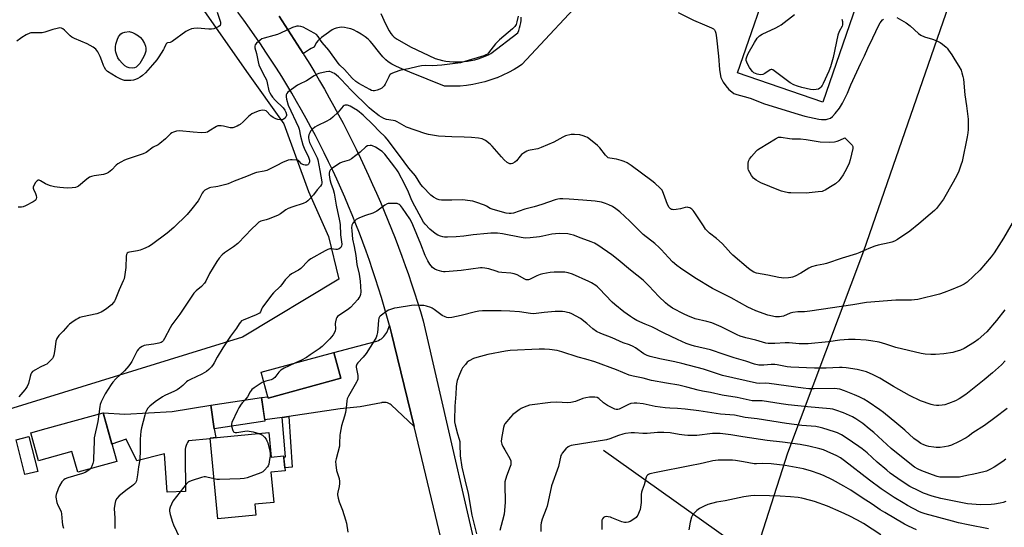
# Model space of a CAD drawing. Units: inches. Extents: x 1201772 to 1207771, y 557457 to 561457.
# Drawn here: x 1206963 to 1207465, y 559426 to 559685 of the extents above; entities that cross this region are included whole.
import ezdxf

# ---------------------------------------------------------------- set-up
doc = ezdxf.new("R2010")
doc.units = ezdxf.units.IN
doc.header["$MEASUREMENT"] = 0
for name, color, linetype in [('BLDG-Footprint', 5, 'Continuous'), ('HYDRO-Single Line Stream', 4, 'Continuous'), ('NTRL-Pasture Land', 2, 'Continuous'), ('NTRL-Trees', 3, 'Continuous'), ('TRANS-Driveway', 251, 'Continuous'), ('TRANS-Non Street Sidewalk', 7, 'Continuous'), ('TRANS-Road', 130, 'Continuous'), ('Undefined', 1, 'Continuous')]:
    doc.layers.add(name, color=color, linetype=linetype)

msp = doc.modelspace()

# ---------------------------------------------------------------- linework, layer by layer
at = {"layer": 'BLDG-Footprint'}
for points, elevation in [([(1207391.59, 559697.63), (1207372.83, 559643.2), (1207329.36, 559658.18), (1207348.11, 559712.61)], 578.05), ([(1207127.17, 559502.4), (1207090.13, 559492.29), (1207086.53, 559505.45), (1207123.58, 559515.56)], 545.24), ([(1207088.43, 559480.46), (1207062.62, 559476.69), (1207060.86, 559488.74), (1207086.67, 559492.51)], 545.69), ([(1207006, 559484.77), (1207012.88, 559459.99), (1206993, 559454.48), (1206990.07, 559465.06), (1206973.01, 559460.32), (1206969.07, 559474.52), (1206976.95, 559476.71)], 550.42), ([(1207090.4, 559474.73), (1207091.61, 559462.22), (1207097.98, 559462.84), (1207098.72, 559455.18), (1207091.48, 559454.48), (1207092.97, 559439.12), (1207083.33, 559438.19), (1207083.88, 559432.55), (1207064.48, 559430.67), (1207060.5, 559471.84)], 545.88), ([(1206972.63, 559454.91), (1206966.14, 559453.25), (1206961.61, 559471), (1206968.1, 559472.66)], 551.32)]:
    msp.add_lwpolyline(points, close=True, dxfattribs=dict(at, elevation=elevation))
at = {"layer": 'HYDRO-Single Line Stream'}
msp.add_lwpolyline([(1207261, 559465.76), (1207333.95, 559413.95)], dxfattribs=at)
at = {"layer": 'NTRL-Pasture Land'}
msp.add_lwpolyline([(1207323.2, 559365.18), (1207354.97, 559464.33), (1207393.78, 559567.36), (1207482.05, 559822.58), (1207622.3, 559763.27), (1207766.76, 559711.65), (1207771.29, 559709.87), (1207771.21, 558271.72)], dxfattribs=at)
at = {"layer": 'NTRL-Trees'}
msp.add_lwpolyline([(1206831.12, 559447.4), (1206764.23, 559440.9), (1206641.52, 559515.99), (1206615.65, 559551.9), (1206603.14, 559829.98), (1206612.49, 559856.33), (1206656.47, 559877.63), (1206745.84, 559899.09), (1206877.92, 559913.23), (1206915.77, 559881.24), (1206958.46, 559827.64), (1206991.88, 559783.37), (1207031.94, 559726.34), (1207078.97, 559658.85), (1207098.06, 559632.11), (1207110.65, 559597.69), (1207120.85, 559574.69), (1207126.13, 559552.9), (1207076.93, 559523.29)], close=True, dxfattribs=at)
at = {"layer": 'TRANS-Driveway'}
for points in [[(1207255.3, 559700.96), (1207219.46, 559662.41), (1207218.13, 559661.49), (1207215.41, 559659.81), (1207212.6, 559658.27), (1207209.71, 559656.87), (1207206.76, 559655.63), (1207206.68, 559655.59), (1207203.67, 559654.51), (1207200.6, 559653.57), (1207197.5, 559652.79), (1207194.35, 559652.18), (1207191.18, 559651.72), (1207187.99, 559651.42), (1207184.79, 559651.29), (1207181.59, 559651.33), (1207179.92, 559651.41), (1207162.27, 559658.43), (1207158.24, 559660.09), (1207155.43, 559661.36), (1207153.15, 559662.55), (1207151.3, 559663.72), (1207149.99, 559664.79), (1207148.56, 559666.28), (1207147.04, 559668.11), (1207143.18, 559673.06), (1207142.03, 559674.36), (1207141.04, 559675.32), (1207139.5, 559676.52), (1207137.56, 559677.83), (1207135.41, 559679.09), (1207133.53, 559680.04), (1207132.21, 559680.53), (1207130.6, 559680.97), (1207128.98, 559681.28), (1207127.6, 559681.41), (1207126.37, 559681.3), (1207124.67, 559680.94), (1207123.8, 559680.62), (1207122.75, 559680.06), (1207119.6, 559677.87), (1207117.27, 559676.08), (1207115.42, 559674.38), (1207114.81, 559673.56), (1207113.34, 559671.09), (1207113.11, 559671), (1207112.09, 559670.52), (1207111.09, 559670), (1207110.12, 559669.43), (1207108.62, 559668.39), (1207107.95, 559667.93), (1207095.62, 559686.99)], [(1207147.54, 559688.47), (1207149.85, 559683.2), (1207151.75, 559679.56), (1207152.68, 559678.13), (1207153.43, 559677.2), (1207154.35, 559676.36), (1207155.84, 559675.33), (1207162.59, 559671.47), (1207175.3, 559665.44), (1207177.08, 559664.91), (1207178.89, 559664.48), (1207180.71, 559664.14), (1207182.55, 559663.89), (1207184.41, 559663.74), (1207186.26, 559663.68), (1207188.12, 559663.72), (1207189.94, 559663.85), (1207191.78, 559664.07), (1207193.61, 559664.39), (1207195.43, 559664.8), (1207197.21, 559665.31), (1207198.98, 559665.9), (1207200.7, 559666.58), (1207202.39, 559667.35), (1207203.55, 559667.94), (1207217.4, 559678.54), (1207217.84, 559679.78), (1207218.23, 559681.03), (1207218.55, 559682.31), (1207218.8, 559683.6), (1207218.99, 559684.9), (1207219.01, 559685.16), (1207219.12, 559686.47)]]:
    msp.add_lwpolyline(points, dxfattribs=at)
at = {"layer": 'TRANS-Non Street Sidewalk'}
msp.add_lwpolyline([(1207097.2, 559482.47), (1207100.65, 559482.97), (1207102.36, 559457.14), (1207098.57, 559456.69), (1207098.05, 559462.05), (1207099.01, 559462.29)], close=True, dxfattribs=at)
at = {"layer": 'TRANS-Road'}
for points in [[(1207182.19, 559404.11), (1207164.44, 559477.82), (1207154.36, 559519.69), (1207153.16, 559524.5), (1207151.9, 559529.29), (1207151.88, 559529.39), (1207150.6, 559534.08), (1207149.24, 559538.85), (1207147.83, 559543.6), (1207146.38, 559548.34), (1207144.87, 559553.06), (1207143.32, 559557.77), (1207141.71, 559562.46), (1207140.06, 559567.13), (1207138.36, 559571.79), (1207136.6, 559576.43), (1207134.8, 559581.05), (1207132.96, 559585.65), (1207131.06, 559590.23), (1207129.12, 559594.79), (1207127.12, 559599.33), (1207125.08, 559603.84), (1207123, 559608.34), (1207120.86, 559612.81), (1207118.68, 559617.27), (1207116.45, 559621.69), (1207114.18, 559626.1), (1207111.86, 559630.48), (1207109.49, 559634.84), (1207107.08, 559639.17), (1207104.62, 559643.48), (1207102.12, 559647.75), (1207099.57, 559652), (1207096.98, 559656.23), (1207094.34, 559660.43), (1207091.66, 559664.6), (1207088.94, 559668.74), (1207086.17, 559672.85), (1207083.36, 559676.94), (1207080.51, 559680.99), (1207077.61, 559685.02), (1207074.68, 559689.01)], [(1207095.62, 559686.99), (1207107.95, 559667.93), (1207108.68, 559666.8), (1207111.26, 559662.57), (1207113.8, 559658.32), (1207116.3, 559654.05), (1207118.76, 559649.77), (1207121.19, 559645.45), (1207123.58, 559641.12), (1207125.93, 559636.77), (1207128.24, 559632.39), (1207130.52, 559628), (1207132.75, 559623.59), (1207134.95, 559619.15), (1207137.11, 559614.7), (1207139.23, 559610.23), (1207141.31, 559605.74), (1207143.35, 559601.24), (1207145.36, 559596.71), (1207147.32, 559592.17), (1207149.24, 559587.61), (1207151.13, 559583.04), (1207152.97, 559578.45), (1207154.77, 559573.84), (1207156.54, 559569.22), (1207158.26, 559564.58), (1207159.94, 559559.93), (1207161.58, 559555.26), (1207163.18, 559550.58), (1207164.75, 559545.88), (1207166.27, 559541.18), (1207167.74, 559536.46), (1207169.18, 559531.72), (1207204.92, 559376.06)]]:
    msp.add_lwpolyline(points, dxfattribs=at)
for points in [[(1207164.44, 559477.82), (1207152.86, 559488.89), (1207152.24, 559489.27), (1207151.59, 559489.58), (1207150.91, 559489.82), (1207150.21, 559489.98), (1207149.5, 559490.06), (1207148.77, 559490.06), (1207148.06, 559489.98), (1207147.93, 559489.96), (1207147.87, 559489.95), (1207137.06, 559487.76), (1207126.74, 559486.74), (1207100.65, 559482.97), (1207097.2, 559482.47), (1207088.32, 559481.19), (1207086.67, 559492.51), (1207089.95, 559492.93), (1207090.13, 559492.29), (1207127.17, 559502.4), (1207123.58, 559515.56), (1207144.72, 559521.16), (1207145.54, 559521.4), (1207146.33, 559521.72), (1207147.08, 559522.12), (1207147.8, 559522.58), (1207148.47, 559523.11), (1207149.08, 559523.7), (1207149.64, 559524.34), (1207150.14, 559525.03), (1207150.57, 559525.77), (1207150.92, 559526.54), (1207151.07, 559526.92), (1207151.88, 559529.39), (1207151.9, 559529.29), (1207153.16, 559524.5), (1207154.36, 559519.69)], [(1207060.86, 559488.74), (1207062.62, 559476.69), (1207063.47, 559472.13), (1207060.5, 559471.84), (1207060.53, 559471.53), (1207049.45, 559470.51), (1207048.98, 559469.73), (1207048.58, 559468.9), (1207048.26, 559468.05), (1207048.01, 559467.16), (1207047.84, 559466.27), (1207047.75, 559465.35), (1207047.74, 559464.44), (1207047.77, 559463.91), (1207047.88, 559444.66), (1207038.54, 559444.41), (1207037.18, 559463.85), (1207023.08, 559460.24), (1207017.79, 559471.42), (1207010.41, 559468.86), (1207006, 559484.77), (1207017.1, 559484.07), (1207029.16, 559484.79), (1207041.21, 559485.52)]]:
    msp.add_lwpolyline(points, close=True, dxfattribs=at)
at = {"layer": 'Undefined'}
for points, elevation in [([(1207064.16, 559689.07), (1207065.8, 559684.04), (1207065.88, 559683.51), (1207065.84, 559682.99), (1207065.56, 559682.29), (1207064.96, 559681.8), (1207064.21, 559681.41), (1207062.32, 559680.65), (1207061.22, 559680.35), (1207059.78, 559680.33), (1207053.98, 559680.83), (1207052.2, 559680.78), (1207050.94, 559680.52), (1207049.42, 559679.86), (1207048.2, 559679.18), (1207041.1, 559674.07), (1207040.1, 559673.63), (1207038.83, 559673.44), (1207038.4, 559673.29), (1207038.11, 559673), (1207037.89, 559672.6), (1207037.16, 559670.77), (1207036.81, 559670.07), (1207034.37, 559666.25), (1207033.39, 559664.84), (1207031.21, 559662.25), (1207027.49, 559658.2), (1207026, 559656.75), (1207024.84, 559655.92), (1207023.63, 559655.19), (1207022.54, 559654.71), (1207021.47, 559654.4), (1207020.08, 559654.24), (1207018, 559654.23), (1207016.82, 559654.3), (1207015.88, 559654.52), (1207014.58, 559655.09), (1207012.56, 559656.16), (1207008.22, 559658.88), (1207007.39, 559659.63), (1207006.59, 559660.77), (1207006.16, 559661.82), (1207005.39, 559664.32), (1207004.51, 559666.48), (1207003.27, 559668.91), (1207002.83, 559669.6), (1207002.28, 559670.21), (1207000.85, 559671.19), (1206997.79, 559672.93), (1206991.31, 559675.67), (1206990.01, 559676.31), (1206989.12, 559677), (1206986.31, 559679.85), (1206985.42, 559680.54), (1206984.72, 559680.92), (1206983.95, 559681.03), (1206982.54, 559680.8), (1206980.26, 559680.16), (1206976.3, 559678.86), (1206974.88, 559678.53), (1206974.06, 559678.48), (1206970.06, 559678.56), (1206969.2, 559678.49), (1206968.64, 559678.35), (1206966.81, 559677.5), (1206964.51, 559676.21), (1206963.79, 559675.71), (1206962.02, 559674.23)], 556), ([(1207217.44, 559686.95), (1207216.91, 559684.22), (1207216.5, 559682.79), (1207215.87, 559681.7), (1207214.69, 559680.53), (1207207.98, 559674.93), (1207207.13, 559674.14), (1207205.96, 559672.84), (1207202.47, 559668.34), (1207201.85, 559667.73), (1207201.09, 559667.26), (1207200, 559666.87), (1207190.35, 559663.88), (1207188.06, 559663.29), (1207178.56, 559662.01), (1207173.91, 559661.77), (1207170.54, 559661.88), (1207168.31, 559661.71), (1207166.63, 559661.39), (1207161.57, 559660.11), (1207157.78, 559659.46), (1207156.63, 559659.17), (1207153.54, 559658.04), (1207152.76, 559657.66), (1207152.31, 559657.33), (1207151.96, 559656.91), (1207151.54, 559656.16), (1207149.8, 559652.38), (1207149.14, 559651.49), (1207147.95, 559650.36), (1207147.01, 559649.8), (1207145.69, 559649.33), (1207144.33, 559649.03), (1207143.54, 559649.04), (1207142.78, 559649.21), (1207141.98, 559649.56), (1207136.26, 559652.69), (1207134.84, 559653.74), (1207132.89, 559655.47), (1207128.99, 559659.83), (1207126.65, 559662.12), (1207125.76, 559663.08), (1207121.03, 559669.62), (1207117.62, 559673.55), (1207116.72, 559674.81), (1207115.63, 559676.6), (1207114.7, 559677.6), (1207113.54, 559678.38), (1207107.9, 559681.36), (1207106.76, 559681.7), (1207105.6, 559681.91), (1207104.74, 559681.92), (1207104.18, 559681.81), (1207102.56, 559681.18), (1207096.38, 559678.35), (1207094.82, 559677.73), (1207093.02, 559677.15), (1207088.04, 559675.86), (1207086.94, 559675.48), (1207085.97, 559674.86), (1207084.22, 559673.3), (1207083.49, 559672.46), (1207083.23, 559671.78), (1207083.31, 559670.84), (1207084.13, 559667.94), (1207084.95, 559663.66), (1207085.31, 559662.26), (1207085.94, 559660.67), (1207088.42, 559656.15), (1207089.19, 559654.56), (1207089.65, 559653.03), (1207090.51, 559648.96), (1207090.88, 559647.86), (1207091.55, 559646.67), (1207092.23, 559645.77), (1207093.63, 559644.26), (1207097.69, 559640.23), (1207098.61, 559639.08), (1207099.12, 559638.13), (1207099.37, 559636.89), (1207099.36, 559636.38), (1207099.25, 559635.9), (1207099.01, 559635.48), (1207098.68, 559635.1), (1207097.85, 559634.48), (1207097.15, 559634.22), (1207096.16, 559634.14), (1207095.07, 559634.29), (1207094.01, 559634.62), (1207092.69, 559635.32), (1207091.47, 559636.18), (1207090.86, 559636.79), (1207089.63, 559638.27), (1207089.05, 559638.76), (1207088.34, 559639.01), (1207087.24, 559639.02), (1207085.51, 559638.69), (1207084.23, 559638.33), (1207082.95, 559637.8), (1207081.7, 559637.16), (1207080.15, 559635.95), (1207077.38, 559633.16), (1207075.81, 559631.85), (1207075.09, 559631.37), (1207074.29, 559630.97), (1207072.06, 559630.16), (1207071.22, 559630.02), (1207070.66, 559630.05), (1207067.31, 559630.92), (1207066.18, 559631.09), (1207065.05, 559631.12), (1207064.51, 559631.04), (1207063.72, 559630.72), (1207059.92, 559628.32), (1207059.13, 559627.93), (1207058.36, 559627.72), (1207056.19, 559627.62), (1207051.95, 559627.8), (1207044.83, 559628.51), (1207043.41, 559628.35), (1207041.76, 559627.92), (1207041, 559627.59), (1207040.35, 559627.1), (1207037.78, 559624.5), (1207034.92, 559622.05), (1207033.97, 559621.42), (1207031.45, 559620.19), (1207027.94, 559617.46), (1207026.38, 559616.79), (1207018.2, 559614.09), (1207016.88, 559613.53), (1207015.04, 559612.6), (1207013.51, 559611.73), (1207012.69, 559611.09), (1207010.47, 559608.7), (1207009.64, 559607.95), (1207008.66, 559607.31), (1207007.61, 559606.76), (1207006.24, 559606.35), (1207001.4, 559605.68), (1207000.04, 559605.36), (1206999.01, 559604.98), (1206997.59, 559603.98), (1206993.38, 559600.39), (1206992.69, 559599.93), (1206991.92, 559599.65), (1206990.19, 559599.46), (1206987.56, 559599.37), (1206983.86, 559599.71), (1206981.15, 559600.05), (1206979.13, 559600.53), (1206977.73, 559600.99), (1206976.54, 559601.59), (1206974.03, 559603.08), (1206973.31, 559603.38), (1206972.86, 559603.4), (1206972.27, 559603.03), (1206971.56, 559602.16), (1206970.61, 559600.68), (1206970.34, 559599.9), (1206970.34, 559599.4), (1206970.45, 559598.89), (1206971.56, 559596.65), (1206971.89, 559595.64), (1206971.95, 559594.57), (1206971.85, 559593.81), (1206971.66, 559593.36), (1206971.31, 559592.97), (1206970.35, 559592.34), (1206966.34, 559590.26), (1206965.26, 559589.77), (1206964.42, 559589.56), (1206962.67, 559589.56)], 554), ([(1207410.53, 559686.3), (1207415.25, 559683.71), (1207417.31, 559682.08), (1207421.59, 559678.23), (1207422.79, 559677.41), (1207424.62, 559676.52), (1207428.69, 559675.27), (1207430, 559674.79), (1207431.55, 559674.14), (1207432.55, 559673.62), (1207433.77, 559672.76), (1207435.63, 559671.28), (1207436.25, 559670.66), (1207436.95, 559669.76), (1207438.57, 559667.39), (1207440.18, 559664.69), (1207442.15, 559661.59), (1207443.26, 559659.47), (1207443.74, 559658.13), (1207444.21, 559656.22), (1207444.45, 559654.84), (1207445.14, 559646.97), (1207446.05, 559641.25), (1207446.81, 559634.48), (1207446.88, 559633.04), (1207446.88, 559629.32), (1207446.73, 559627.59), (1207446.44, 559625.57), (1207443.8, 559613), (1207443.21, 559611.02), (1207442.11, 559607.92), (1207441.24, 559606.06), (1207439.33, 559602.43), (1207434.37, 559593.74), (1207430.7, 559588.92), (1207429.7, 559587.92), (1207427.56, 559586.04), (1207421.71, 559581.1), (1207417.08, 559577.37), (1207410.94, 559573.23), (1207409.41, 559572.36), (1207408.05, 559571.84), (1207406.67, 559571.42), (1207401.03, 559570.2), (1207399.36, 559569.73), (1207396.33, 559568.63), (1207391.61, 559566.46), (1207389.99, 559565.79), (1207382.75, 559563.56), (1207374.64, 559560.87), (1207373.26, 559560.52), (1207369.52, 559559.88), (1207367.01, 559559.22), (1207365.75, 559558.58), (1207361.64, 559555.95), (1207358.69, 559554.5), (1207357.32, 559553.94), (1207356.47, 559553.75), (1207355.31, 559553.63), (1207352.95, 559553.51), (1207351.78, 559553.53), (1207350.33, 559553.76), (1207344.81, 559554.93), (1207341.84, 559555.42), (1207339.03, 559556.03), (1207337.69, 559556.47), (1207336.28, 559557.35), (1207334.96, 559558.38), (1207326.99, 559565.2), (1207325.97, 559566.23), (1207323.27, 559569.31), (1207321.42, 559571.12), (1207318.66, 559573.66), (1207315.12, 559576.4), (1207314.03, 559577.39), (1207313.09, 559578.47), (1207311.97, 559580.06), (1207307.3, 559587.28), (1207306.75, 559587.98), (1207306.12, 559588.59), (1207304.96, 559589.29), (1207304.22, 559589.55), (1207303.72, 559589.63), (1207302.6, 559589.47), (1207300.35, 559588.76), (1207298.08, 559588.44), (1207296.94, 559588.35), (1207296.12, 559588.38), (1207295.64, 559588.51), (1207295.23, 559588.73), (1207294.5, 559589.52), (1207293.64, 559590.96), (1207291.56, 559596.67), (1207290.85, 559598.29), (1207289.96, 559599.38), (1207287.19, 559601.87), (1207285.58, 559603.14), (1207275.09, 559610.89), (1207273.14, 559612.19), (1207271.63, 559612.94), (1207269.97, 559613.5), (1207267.7, 559614.07), (1207264.22, 559614.59), (1207263.47, 559614.85), (1207263.03, 559615.1), (1207262.02, 559616.11), (1207259.15, 559619.84), (1207257.98, 559621.15), (1207253.54, 559624.65), (1207252.81, 559625.16), (1207252.04, 559625.58), (1207250.64, 559626.06), (1207248.92, 559626.49), (1207246.32, 559626.74), (1207244.58, 559626.65), (1207241.69, 559625.95), (1207240.36, 559625.35), (1207235.71, 559622.83), (1207229.17, 559620), (1207227.5, 559619.46), (1207223.58, 559618.72), (1207222.77, 559618.46), (1207221.99, 559618.11), (1207220.22, 559617.14), (1207219.29, 559616.49), (1207218.48, 559615.65), (1207216.64, 559613.34), (1207215.8, 559612.54), (1207214.56, 559611.87), (1207214.03, 559611.75), (1207213.31, 559611.82), (1207212.59, 559612.06), (1207211.9, 559612.45), (1207210.43, 559613.76), (1207209.05, 559615.23), (1207204.3, 559620.77), (1207203.29, 559621.79), (1207200.83, 559623.63), (1207199.12, 559624.45), (1207197.34, 559624.89), (1207193.78, 559625.19), (1207190.03, 559625.37), (1207183.69, 559625.46), (1207176.9, 559625.91), (1207174.89, 559626.15), (1207171.8, 559626.67), (1207169.89, 559627.19), (1207160.62, 559630.46), (1207159.34, 559631.09), (1207155.91, 559633.15), (1207154.9, 559633.6), (1207153.82, 559633.87), (1207150.39, 559634.38), (1207149.06, 559634.8), (1207147.87, 559635.48), (1207146.7, 559636.27), (1207142.78, 559639.25), (1207141.51, 559640.31), (1207132.46, 559649.27), (1207127.35, 559654.73), (1207125.89, 559656.1), (1207123.82, 559657.74), (1207123.1, 559658.19), (1207122.37, 559658.52), (1207121.61, 559658.74), (1207121.07, 559658.79), (1207119.63, 559658.6), (1207115.89, 559657.71), (1207115.09, 559657.39), (1207113.59, 559656.59), (1207109.56, 559654.11), (1207106.08, 559652.44), (1207105.06, 559651.87), (1207100.11, 559648.27), (1207099.57, 559647.68), (1207099.31, 559646.97), (1207099.32, 559645.89), (1207099.48, 559644.77), (1207100.34, 559641.72), (1207105.52, 559630.39), (1207105.85, 559629.36), (1207106.58, 559625.8), (1207107.82, 559621.39), (1207108.48, 559619.75), (1207110.63, 559615.16), (1207111.07, 559614.06), (1207111.18, 559613.54), (1207111.19, 559612.82), (1207111.07, 559612.32), (1207110.69, 559611.61), (1207110.32, 559611.25), (1207109.81, 559611.03), (1207109.02, 559611.02), (1207108.21, 559611.19), (1207107.69, 559611.39), (1207107.12, 559611.75), (1207105.9, 559613.06), (1207105.51, 559613.37), (1207104.51, 559613.68), (1207102.27, 559613.82), (1207101.44, 559613.76), (1207100.36, 559613.53), (1207099.04, 559613.14), (1207097.73, 559612.59), (1207094.13, 559610.79), (1207090.78, 559608.99), (1207089.46, 559608.41), (1207088.12, 559608.05), (1207084.22, 559607.25), (1207083.13, 559606.95), (1207078.98, 559605.25), (1207072.73, 559602.91), (1207069.63, 559601.55), (1207068.54, 559601.17), (1207064.51, 559600.14), (1207063.35, 559599.94), (1207060.79, 559599.66), (1207060.24, 559599.54), (1207059.46, 559599.22), (1207057.74, 559598.23), (1207056.95, 559597.48), (1207056.52, 559596.81), (1207055.12, 559594.04), (1207054.36, 559592.79), (1207051.2, 559588.8), (1207048.77, 559585.98), (1207042.01, 559579.21), (1207038.62, 559576.41), (1207030.7, 559570.52), (1207029.19, 559569.58), (1207026.51, 559568.34), (1207024.86, 559567.69), (1207023.45, 559567.39), (1207019.45, 559566.77), (1207018.69, 559566.51), (1207018.28, 559566.21), (1207017.89, 559565.56), (1207017.72, 559564.73), (1207017.56, 559558.8), (1207017.06, 559555.39), (1207016.62, 559553.14), (1207016.22, 559552.04), (1207014.19, 559547.47), (1207012.19, 559542.41), (1207011.8, 559541.68), (1207011.33, 559541.02), (1207010.19, 559539.8), (1207007.92, 559537.89), (1207006.73, 559537.05), (1207004.98, 559536.04), (1207004.19, 559535.69), (1207002.79, 559535.29), (1206995.43, 559533.67), (1206994.05, 559533.3), (1206993.26, 559532.95), (1206992.24, 559532.35), (1206990, 559530.9), (1206988.82, 559530.02), (1206987.99, 559529.18), (1206985.64, 559526.46), (1206983.37, 559524.17), (1206982.38, 559522.7), (1206982.14, 559522.16), (1206981.93, 559521.35), (1206981.4, 559517.07), (1206980.92, 559514.23), (1206980.56, 559513.17), (1206980.1, 559512.47), (1206978.51, 559510.78), (1206977.2, 559509.65), (1206976.45, 559509.22), (1206973.81, 559508.02), (1206971.48, 559506.74), (1206970.03, 559505.79), (1206969.48, 559505.18), (1206969.11, 559504.42), (1206968.75, 559503.31), (1206967.89, 559499.75), (1206967.21, 559498.15), (1206966.64, 559497.14), (1206966.12, 559496.42), (1206963.04, 559492.93)], 552), ([(1207299.04, 559688.85), (1207306.97, 559685.02), (1207312.57, 559682.58), (1207316.15, 559681.11), (1207317.16, 559680.56), (1207317.63, 559680.07), (1207317.94, 559679.38), (1207318.21, 559678.28), (1207318.59, 559676), (1207319.69, 559666.69), (1207320.14, 559659.79), (1207320.47, 559657.62), (1207320.9, 559655.78), (1207321.32, 559654.69), (1207321.96, 559653.38), (1207323.35, 559651.46), (1207324.92, 559649.72), (1207326.39, 559648.45), (1207327.51, 559647.66), (1207328.95, 559647.04), (1207332.76, 559646.05), (1207335.74, 559645.14), (1207343.06, 559642.41), (1207360.22, 559637.03), (1207363.63, 559636.06), (1207370.73, 559634.54), (1207372.17, 559634.33), (1207373.34, 559634.29), (1207374.5, 559634.37), (1207375.61, 559634.6), (1207376.66, 559634.98), (1207377.82, 559635.85), (1207379.16, 559637.34), (1207381.3, 559640.2), (1207382.78, 559642.74), (1207385.34, 559647.82), (1207387.08, 559652.08), (1207392.14, 559663.06), (1207394.04, 559666.85), (1207395.82, 559670.75), (1207398.36, 559675.91), (1207401.41, 559682.38), (1207402.11, 559683.66), (1207403.27, 559685.17), (1207403.67, 559685.5)], 552), ([(1207382.58, 559685.42), (1207382.87, 559684.38), (1207382.91, 559683.31), (1207382.79, 559682.53), (1207382.6, 559682.01), (1207381.16, 559679.23), (1207380.43, 559677.31), (1207378.06, 559665.91), (1207376.65, 559661.17), (1207375.87, 559659.01), (1207373.06, 559652.72), (1207372.5, 559651.72), (1207371.84, 559650.82), (1207371.28, 559650.24), (1207370.56, 559649.85), (1207369.43, 559649.57), (1207368.25, 559649.47), (1207366.48, 559649.7), (1207362.07, 559650.6), (1207359.83, 559651.26), (1207357.99, 559652.02), (1207356.25, 559653.08), (1207348.09, 559659.2), (1207347.37, 559659.65), (1207346.89, 559659.83), (1207346.42, 559659.83), (1207345.94, 559659.64), (1207343.32, 559657.78), (1207342.3, 559657.31), (1207341.23, 559657.19), (1207340.14, 559657.24), (1207339.3, 559657.44), (1207338.48, 559657.77), (1207337.71, 559658.18), (1207337.03, 559658.73), (1207336.24, 559659.59), (1207335.36, 559660.78), (1207334.71, 559662.02), (1207334.05, 559663.57), (1207333.8, 559664.36), (1207333.75, 559665.23), (1207334.06, 559666.35), (1207334.8, 559667.99), (1207338, 559673.66), (1207339.35, 559675.73), (1207340.6, 559677.05), (1207341.82, 559677.8), (1207348.82, 559681.03), (1207350.39, 559681.85), (1207351.6, 559682.69), (1207358.4, 559687.9)], 552), ([(1207470.56, 559583.48), (1207464.95, 559573.78), (1207460.15, 559566.44), (1207458.58, 559564.29), (1207452.76, 559557.47), (1207446.31, 559551.33), (1207444.9, 559550.37), (1207443.08, 559549.51), (1207438.31, 559547.43), (1207434.69, 559546.08), (1207432.2, 559545.34), (1207421.25, 559542.61), (1207419.49, 559542.37), (1207418.02, 559542.25), (1207410.09, 559542.15), (1207395.1, 559541.09), (1207388.05, 559539.86), (1207366.12, 559536.64), (1207363.49, 559536.32), (1207360.13, 559536.21), (1207357.57, 559535.94), (1207356.18, 559535.54), (1207352.79, 559534.13), (1207351.73, 559533.83), (1207350.66, 559533.64), (1207349.82, 559533.64), (1207348.68, 559533.79), (1207344.71, 559534.56), (1207338.69, 559536.77), (1207336.39, 559537.8), (1207334.63, 559538.7), (1207326.07, 559543.38), (1207316.54, 559548.25), (1207307.52, 559553.57), (1207300.2, 559558.48), (1207298.33, 559559.86), (1207296.13, 559561.75), (1207294.14, 559563.91), (1207290.48, 559568.11), (1207289.47, 559569.16), (1207287.19, 559571.08), (1207281.23, 559575.77), (1207274.41, 559582.44), (1207269.33, 559587.27), (1207267.22, 559588.84), (1207265.53, 559589.97), (1207263.69, 559590.91), (1207262.08, 559591.58), (1207259.92, 559592.2), (1207256.77, 559592.7), (1207250.44, 559593.17), (1207243.45, 559593.8), (1207240.28, 559593.9), (1207238.84, 559593.86), (1207237.72, 559593.67), (1207236.33, 559593.32), (1207229.55, 559590.95), (1207225.71, 559589.83), (1207220.84, 559588.59), (1207215.1, 559586.6), (1207214, 559586.37), (1207212.96, 559586.33), (1207211.33, 559586.57), (1207204.79, 559588.39), (1207203.3, 559589.04), (1207201.43, 559590.12), (1207200.4, 559590.62), (1207196.02, 559592.23), (1207194.34, 559592.72), (1207191.69, 559593.11), (1207189.32, 559593.34), (1207183.64, 559593.14), (1207178.37, 559593.21), (1207177.22, 559593.33), (1207176.16, 559593.72), (1207174.41, 559594.76), (1207173.07, 559595.73), (1207168.96, 559599.98), (1207167.99, 559601.25), (1207165.13, 559605.7), (1207161.87, 559609.48), (1207157.08, 559616.03), (1207150.74, 559624.23), (1207149.7, 559625.42), (1207146.7, 559628.45), (1207143.65, 559631.7), (1207138.57, 559636.47), (1207135.67, 559638.9), (1207133.66, 559640.11), (1207131.82, 559641.08), (1207130.46, 559641.59), (1207129.92, 559641.72), (1207129.4, 559641.73), (1207128.8, 559641.5), (1207128.39, 559641.17), (1207125.75, 559638.07), (1207123.03, 559635.5), (1207121.94, 559634.57), (1207121.22, 559634.1), (1207119.94, 559633.44), (1207115.05, 559631.13), (1207113.86, 559630.36), (1207112.76, 559629.38), (1207111.75, 559628.32), (1207111.26, 559627.61), (1207110.84, 559626.57), (1207110.65, 559625.75), (1207110.62, 559624.96), (1207110.76, 559623.94), (1207111.13, 559622.69), (1207111.63, 559621.54), (1207114.61, 559615.88), (1207115.06, 559614.83), (1207115.36, 559613.78), (1207116.49, 559608.36), (1207117.45, 559602.55), (1207117.47, 559601.92), (1207117.34, 559601.26), (1207116.77, 559600.35), (1207115.06, 559598.45), (1207113.23, 559595.98), (1207111.54, 559594.02), (1207110.34, 559592.79), (1207109.49, 559592.19), (1207107.97, 559591.53), (1207102.69, 559589.84), (1207100.27, 559588.98), (1207099.02, 559588.31), (1207096.34, 559586.23), (1207094.93, 559585.39), (1207090.08, 559583.44), (1207089.08, 559583.12), (1207086.33, 559582.46), (1207085.32, 559581.94), (1207084.43, 559581.19), (1207081.43, 559578.33), (1207078.49, 559575.11), (1207074.57, 559571.04), (1207072.49, 559569.48), (1207067.76, 559566.29), (1207066.67, 559565.37), (1207065.09, 559563.59), (1207063.86, 559561.92), (1207060.2, 559555.83), (1207058.25, 559551.97), (1207057.56, 559550.81), (1207056.13, 559549.26), (1207053.31, 559547.02), (1207052.21, 559545.87), (1207045.14, 559535.13), (1207040.94, 559529.69), (1207040.07, 559528.18), (1207037.33, 559522.73), (1207036.59, 559521.54), (1207036.05, 559521), (1207035.61, 559520.72), (1207034.3, 559520.27), (1207031.78, 559519.73), (1207027.96, 559519.29), (1207026.83, 559519.04), (1207025.79, 559518.55), (1207024.58, 559517.73), (1207023.99, 559517.17), (1207023.36, 559516.34), (1207020.54, 559510.88), (1207019.93, 559509.94), (1207019.07, 559508.81), (1207016.89, 559506.19), (1207012.38, 559502.19), (1207010.84, 559500.48), (1207010.01, 559499.27), (1207007.07, 559494.5), (1207004.95, 559490.37), (1207004.47, 559489.06), (1207004.21, 559487.97), (1207003.78, 559484.15)], 550), ([(1207465.64, 559537.3), (1207461.38, 559531.81), (1207456.42, 559526.12), (1207451.99, 559522.2), (1207450.14, 559520.76), (1207444.82, 559517.64), (1207442.94, 559516.81), (1207440.14, 559515.88), (1207439.02, 559515.6), (1207434.54, 559514.83), (1207430.17, 559514.49), (1207427.85, 559514.46), (1207424.96, 559514.77), (1207422.95, 559515.09), (1207410.08, 559518.14), (1207404.98, 559519.8), (1207401.56, 559520.77), (1207397.23, 559521.53), (1207394.87, 559521.79), (1207389.37, 559522.22), (1207385.9, 559522.25), (1207381.44, 559521.78), (1207375.72, 559521.03), (1207365.38, 559520.02), (1207360.8, 559519.93), (1207355.66, 559520.42), (1207353.62, 559520.54), (1207348.32, 559520.15), (1207345.76, 559520.07), (1207344.91, 559520.12), (1207343.83, 559520.33), (1207338.61, 559521.89), (1207333.55, 559523.02), (1207330.71, 559523.92), (1207329.14, 559524.57), (1207320.94, 559528.61), (1207316.2, 559530.62), (1207313.77, 559531.36), (1207307.76, 559532.77), (1207303.98, 559534.19), (1207302.13, 559535.03), (1207296.17, 559538.21), (1207293.86, 559539.79), (1207292.56, 559540.91), (1207289.26, 559544.12), (1207284.16, 559549.59), (1207281.16, 559552.39), (1207274.74, 559557.55), (1207268.55, 559562.77), (1207265.33, 559565.35), (1207258.18, 559570.26), (1207256.45, 559571.3), (1207254.72, 559572.05), (1207249.56, 559573.77), (1207245.8, 559575.33), (1207244.18, 559575.78), (1207242.83, 559575.97), (1207238.84, 559576.15), (1207236.47, 559576.11), (1207234.73, 559575.89), (1207230.18, 559574.89), (1207228.44, 559574.58), (1207223.7, 559574.01), (1207221.46, 559573.89), (1207220.12, 559573.97), (1207219, 559574.14), (1207209.48, 559576.06), (1207207.06, 559576.31), (1207203.65, 559576.37), (1207201.92, 559576.28), (1207194.67, 559575.56), (1207189.81, 559574.82), (1207185.96, 559574.49), (1207181.5, 559574.33), (1207180.02, 559574.33), (1207179.17, 559574.43), (1207177.85, 559574.83), (1207176.57, 559575.35), (1207175.18, 559576.25), (1207172.44, 559578.48), (1207170.06, 559580.91), (1207169.19, 559582.06), (1207163.7, 559592.32), (1207162.98, 559593.85), (1207161.63, 559597.34), (1207159.86, 559600.89), (1207156.32, 559607.71), (1207155.76, 559608.61), (1207154.74, 559610), (1207149.52, 559616.61), (1207148.76, 559617.47), (1207148.12, 559618.04), (1207144.85, 559620.17), (1207143.33, 559620.99), (1207142.81, 559621.12), (1207142.03, 559621.16), (1207140.75, 559620.95), (1207139.85, 559620.44), (1207136.96, 559617.69), (1207132.63, 559614.28), (1207131.37, 559613.62), (1207127.88, 559612.61), (1207126.67, 559612.05), (1207122.31, 559609.12), (1207121.71, 559608.55), (1207121.38, 559607.84), (1207121.25, 559607.03), (1207121.26, 559606.2), (1207121.61, 559603.78), (1207122.07, 559601.89), (1207123.22, 559598.6), (1207123.75, 559596.79), (1207124.78, 559590.6), (1207126.49, 559582.67), (1207126.71, 559580.72), (1207126.95, 559575.61), (1207127.64, 559570.82), (1207127.54, 559569.8), (1207127.16, 559569.15), (1207126.32, 559568.45), (1207125.34, 559568.02), (1207124.52, 559568), (1207122.26, 559568.36), (1207121.49, 559568.37), (1207120.46, 559568.08), (1207119.15, 559567.41), (1207111.91, 559563.34), (1207110.56, 559562.21), (1207106.72, 559558.39), (1207105.52, 559557.59), (1207102.06, 559555.59), (1207100.99, 559554.83), (1207098.72, 559552.6), (1207097.01, 559550.25), (1207096.14, 559549.22), (1207092.73, 559545.94), (1207091.75, 559544.85), (1207089.89, 559542.19), (1207087.23, 559538.67), (1207086.82, 559537.9), (1207086.18, 559536.32), (1207085.71, 559535.64), (1207085.05, 559535.17), (1207084.03, 559534.67), (1207077.28, 559532.01), (1207076.55, 559531.61), (1207075.95, 559531.08), (1207075.34, 559530.24), (1207073.95, 559527.94), (1207070.86, 559523.79), (1207066.97, 559517.86), (1207064.04, 559513.17), (1207062.61, 559510.25), (1207062.09, 559509.34), (1207061.19, 559508.24), (1207059.78, 559506.8), (1207058.67, 559505.9), (1207056.21, 559504.46), (1207050.44, 559501.76), (1207049.17, 559501.09), (1207048.52, 559500.59), (1207046.64, 559498.78), (1207044.85, 559497.36), (1207043.68, 559496.55), (1207042.36, 559495.87), (1207037.47, 559493.65), (1207036.2, 559492.95), (1207032.52, 559490.33), (1207029.8, 559488.2), (1207028.79, 559487.21), (1207028.03, 559486.05), (1207027.58, 559485), (1207027.17, 559483.57), (1207025.52, 559477.08), (1207025.19, 559475.38), (1207024.78, 559471.27), (1207024.86, 559465.69), (1207024.62, 559460.87), (1207024.01, 559457.16), (1207023.52, 559453.19), (1207022.96, 559450.08), (1207022.52, 559449.07), (1207021.53, 559448.03), (1207020.61, 559447.31), (1207018.15, 559445.71), (1207014.12, 559442.47), (1207013.02, 559441.15), (1207012.35, 559439.9), (1207011.96, 559438.26), (1207011.66, 559436.02), (1207011.87, 559431), (1207011.86, 559425.77)], 548), ([(1207465.81, 559511.35), (1207463.81, 559509.29), (1207459.32, 559505.17), (1207455, 559501.55), (1207445.77, 559494.18), (1207442.3, 559491.84), (1207440.44, 559490.89), (1207436.85, 559489.46), (1207435.04, 559488.93), (1207433.63, 559488.67), (1207431.89, 559488.47), (1207430.74, 559488.44), (1207429.36, 559488.62), (1207427.96, 559488.98), (1207422.58, 559490.85), (1207417.01, 559493.54), (1207408.81, 559498.25), (1207401.9, 559502.39), (1207398.47, 559504.23), (1207395.11, 559505.61), (1207390.26, 559506.88), (1207384.77, 559507.69), (1207382.74, 559507.87), (1207381.27, 559507.87), (1207374.47, 559507.58), (1207368.58, 559507.53), (1207356.44, 559508.1), (1207354.7, 559508.3), (1207349.55, 559509.3), (1207348.41, 559509.44), (1207346.48, 559509.4), (1207342.79, 559509.04), (1207341.33, 559509.02), (1207340.21, 559509.12), (1207338.05, 559509.62), (1207333.5, 559511.08), (1207327.59, 559512.84), (1207322.51, 559514.58), (1207315.49, 559516.83), (1207307.32, 559518.84), (1207305.67, 559519.32), (1207303.22, 559520.21), (1207298.66, 559522.19), (1207291.88, 559525.39), (1207285.57, 559528.55), (1207282.32, 559530.07), (1207278, 559531.94), (1207276.24, 559532.9), (1207274.81, 559533.83), (1207271.32, 559536.32), (1207266.76, 559540), (1207265.49, 559541.21), (1207258.85, 559548.14), (1207258.02, 559548.94), (1207257.09, 559549.65), (1207254.85, 559551.09), (1207253.54, 559551.77), (1207245.25, 559555.43), (1207243.07, 559556.14), (1207241.38, 559556.47), (1207239.37, 559556.55), (1207235.91, 559556.55), (1207233.88, 559556.28), (1207230.1, 559555.58), (1207228.67, 559555.24), (1207227.08, 559554.59), (1207223.24, 559552.75), (1207222.78, 559552.58), (1207222.19, 559552.52), (1207221.67, 559552.62), (1207220.89, 559552.93), (1207216.94, 559555.12), (1207215.47, 559555.68), (1207213.85, 559555.98), (1207209.18, 559556.39), (1207207.74, 559556.58), (1207206.37, 559556.94), (1207202.6, 559558.25), (1207200.6, 559558.6), (1207199.15, 559558.71), (1207198.29, 559558.67), (1207188.39, 559557.35), (1207180.32, 559556.65), (1207179.43, 559556.65), (1207178.56, 559556.77), (1207176.3, 559557.44), (1207174.98, 559558.04), (1207173.93, 559558.94), (1207172.45, 559560.64), (1207171.43, 559562.31), (1207170.2, 559564.99), (1207167.98, 559570.74), (1207163.82, 559580.63), (1207163.16, 559582.08), (1207162.3, 559583.61), (1207158.65, 559589.14), (1207157.62, 559590.48), (1207157.03, 559590.99), (1207156.57, 559591.25), (1207155.79, 559591.47), (1207154.95, 559591.56), (1207152.09, 559591.58), (1207151.27, 559591.49), (1207150.73, 559591.32), (1207149.48, 559590.59), (1207145.47, 559587.64), (1207144.51, 559587.04), (1207143.47, 559586.62), (1207139.68, 559585.41), (1207136.69, 559584.2), (1207135.37, 559583.58), (1207134.88, 559583.28), (1207134.26, 559582.72), (1207133.19, 559581.42), (1207132.74, 559580.46), (1207132.61, 559579.14), (1207132.68, 559577.7), (1207133.11, 559573.33), (1207133.87, 559569.63), (1207134.7, 559564.99), (1207135.3, 559560.45), (1207136.48, 559555.56), (1207136.95, 559551.83), (1207137.26, 559546.55), (1207137.09, 559545.13), (1207136.76, 559544.05), (1207136.39, 559543.37), (1207135.77, 559542.52), (1207132.09, 559538.42), (1207130.53, 559537.22), (1207126.15, 559534.37), (1207125.49, 559533.84), (1207125.13, 559533.43), (1207124.77, 559532.67), (1207124.42, 559531.24), (1207124.32, 559530.35), (1207124.35, 559527.69), (1207124.17, 559526.56), (1207123.95, 559525.74), (1207123.29, 559524.56), (1207122.45, 559523.49), (1207121.48, 559522.43), (1207117.69, 559518.67), (1207116.12, 559517.41), (1207111.57, 559514.3), (1207109.57, 559513.05), (1207107.01, 559511.67), (1207103.68, 559510.13)], 546), ([(1207466.84, 559487.01), (1207460.47, 559482.2), (1207455.26, 559478.39), (1207449.34, 559474.65), (1207446.93, 559472.7), (1207445.91, 559471.99), (1207441.98, 559469.92), (1207438.32, 559468.3), (1207436.7, 559467.76), (1207434.81, 559467.37), (1207432.57, 559467.11), (1207430.54, 559467.09), (1207429.39, 559467.19), (1207426.83, 559467.65), (1207425.72, 559467.93), (1207424.37, 559468.44), (1207422.82, 559469.19), (1207421.34, 559470.17), (1207419.2, 559471.75), (1207414.67, 559475.96), (1207410.51, 559479.3), (1207403.73, 559484.93), (1207401.84, 559486.35), (1207395.91, 559490.36), (1207393.66, 559491.69), (1207391.37, 559492.89), (1207388.94, 559494.01), (1207383.87, 559496.04), (1207381.4, 559496.86), (1207380.19, 559497.09), (1207378.71, 559497.12), (1207368.48, 559496.94), (1207365.65, 559497.02), (1207362.86, 559497.33), (1207345.48, 559499.75), (1207343.68, 559499.83), (1207340.44, 559499.69), (1207338.96, 559499.82), (1207321.67, 559503.81), (1207319.6, 559504.44), (1207311.91, 559507.12), (1207300.97, 559509.93), (1207297.43, 559510.77), (1207289.7, 559512.3), (1207284.87, 559513.49), (1207283.29, 559514.07), (1207281.57, 559514.92), (1207277.41, 559517.91), (1207276.14, 559518.63), (1207274.27, 559519.39), (1207271.05, 559520.5), (1207265.52, 559522.95), (1207259.66, 559525.24), (1207257.39, 559526.28), (1207255.52, 559527.58), (1207252.47, 559530.41), (1207249.23, 559532.92), (1207244.84, 559535.26), (1207243.77, 559535.69), (1207242.69, 559535.98), (1207241.3, 559536.26), (1207240.16, 559536.39), (1207236.3, 559536.46), (1207230.7, 559535.95), (1207226.73, 559535.36), (1207225.57, 559535.3), (1207223.79, 559535.44), (1207218.14, 559536.25), (1207213.35, 559536.69), (1207208.87, 559536.84), (1207199.31, 559536.75), (1207197.54, 559536.59), (1207195.79, 559536.32), (1207188.53, 559534.32), (1207183.63, 559533.4), (1207181.91, 559533.26), (1207181.09, 559533.41), (1207180.29, 559533.66), (1207178.75, 559534.34), (1207174.69, 559537.48), (1207173.7, 559538.09), (1207172.93, 559538.42), (1207170.76, 559539.11), (1207169.38, 559539.44), (1207167.6, 559539.58), (1207164.92, 559539.62), (1207163.16, 559539.45), (1207155.88, 559538.37), (1207154.44, 559538.06), (1207152.46, 559537.49), (1207151.36, 559537.07), (1207150.14, 559536.33), (1207147.79, 559534.65), (1207147.15, 559534.1), (1207146.8, 559533.68), (1207146.48, 559533), (1207146.27, 559531.95), (1207146.07, 559527.69), (1207145.83, 559525.72), (1207145.56, 559524.34), (1207145.1, 559523.12), (1207144.16, 559521.42), (1207140.03, 559515.02), (1207138.46, 559513.11), (1207135.76, 559510.23), (1207135.27, 559509.57), (1207135.05, 559509.09), (1207134.94, 559508.59), (1207134.94, 559508.05), (1207135.76, 559503.84), (1207135.86, 559502.73), (1207135.77, 559501.93), (1207135.53, 559501.14), (1207135.16, 559500.37), (1207131, 559493.35), (1207130.39, 559491.94), (1207130.19, 559490.9), (1207129.84, 559487.25), (1207129.51, 559485.03), (1207129.01, 559483.08), (1207127.52, 559478.1), (1207126.73, 559474.47), (1207126.62, 559473.38), (1207126.53, 559469.24), (1207126.38, 559467.85), (1207124.69, 559461.38), (1207124.44, 559459.97), (1207124.52, 559458.26), (1207124.95, 559455.41), (1207125.25, 559454.29), (1207126.27, 559451.25), (1207126.53, 559449.84), (1207126.47, 559448.67), (1207126.25, 559447.2), (1207125.54, 559444.29), (1207125.46, 559443.49), (1207125.5, 559442.95), (1207125.82, 559441.3), (1207126.33, 559439.4), (1207127.98, 559435.13), (1207129.57, 559430.17), (1207129.97, 559428.49), (1207130.63, 559423.9)], 544), ([(1207103.68, 559510.13), (1207098.19, 559507.5), (1207096.55, 559506.51), (1207095.51, 559505.55), (1207093.43, 559502.8), (1207092.64, 559502.04), (1207091.63, 559501.6), (1207088.84, 559500.89), (1207087.87, 559500.57)], 546), ([(1207087.87, 559500.57), (1207087.05, 559500.16), (1207085.58, 559499.22), (1207082.92, 559497.46), (1207081.78, 559496.59), (1207081.4, 559496.18), (1207080.94, 559495.5), (1207079.64, 559492.97), (1207078.15, 559491.26)], 546), ([(1207078.15, 559491.26), (1207076.95, 559489.97), (1207076.41, 559489.28), (1207075.11, 559487.31), (1207074.4, 559486.02), (1207071.6, 559479.88), (1207071.4, 559479.06), (1207071.47, 559477.98)], 546), ([(1207003.78, 559484.15), (1207003.22, 559480.31), (1207001.48, 559472.07), (1207001.36, 559470.3), (1207001.09, 559461.4), (1207000.98, 559460.22), (1207000.69, 559458.87), (1207000.28, 559457.56), (1206999.93, 559456.84), (1206999.49, 559456.28)], 550), ([(1207085.29, 559474.24), (1207086.49, 559473.79), (1207087.23, 559473.36), (1207088.24, 559472.41), (1207089.11, 559471.33), (1207089.49, 559470.57), (1207089.86, 559469.45), (1207090.97, 559465.17), (1207091.12, 559463.83), (1207091.11, 559462.74), (1207090.85, 559460.96), (1207090.38, 559458.61), (1207090.08, 559457.79), (1207089.79, 559457.29), (1207088.24, 559455.48), (1207087.35, 559454.71), (1207086.31, 559454.19), (1207079.33, 559451.66), (1207077.92, 559451.25), (1207075.84, 559451.07), (1207065.35, 559450.71), (1207063.88, 559450.79), (1207062.51, 559451.08)], 546), ([(1207071.47, 559477.98), (1207072.05, 559475.74), (1207072.4, 559475.1), (1207072.77, 559474.86), (1207073.24, 559474.78), (1207074.06, 559474.83), (1207078.16, 559475.45), (1207079.33, 559475.52), (1207080.46, 559475.41), (1207082.42, 559475.07), (1207085.29, 559474.24)], 546), ([(1207457.34, 559425.62), (1207446.84, 559427.62), (1207441.96, 559428.75), (1207438.83, 559429.54), (1207425.02, 559433.33), (1207423.37, 559433.84), (1207422.16, 559434.35), (1207415.97, 559437.6), (1207413.7, 559438.9), (1207409.23, 559441.6), (1207402.51, 559446.04), (1207396.54, 559450.43), (1207383.93, 559460.32), (1207381.85, 559461.78), (1207379.9, 559462.88), (1207375.09, 559465.12), (1207373.21, 559465.87), (1207371.28, 559466.5), (1207365.74, 559467.79), (1207361.23, 559468.59), (1207352.32, 559469.78), (1207344.49, 559470.61), (1207332, 559472.51), (1207325.86, 559473.63), (1207320.42, 559474.2), (1207318.38, 559474.31), (1207316.64, 559474.29), (1207308.63, 559473.3), (1207306.03, 559473.15), (1207303.97, 559473.22), (1207302.24, 559473.37), (1207299.67, 559473.7), (1207294.95, 559474.5), (1207291.84, 559474.78), (1207288.51, 559474.68), (1207283.21, 559474.22), (1207281.01, 559474.28), (1207276.78, 559474.59), (1207275.09, 559474.53), (1207272.28, 559474.21), (1207270.88, 559473.92), (1207268.68, 559473.22), (1207264.33, 559471.55), (1207262.61, 559471.09), (1207244.53, 559468.05), (1207243.71, 559467.78), (1207242.95, 559467.41), (1207241.86, 559466.5), (1207239.96, 559464.29), (1207239.54, 559463.6), (1207239.27, 559462.94), (1207238.11, 559457.39), (1207234.48, 559447.58), (1207232.26, 559437.21), (1207231.79, 559435.81), (1207229.76, 559430.54), (1207229.19, 559428.62), (1207229.01, 559427.5), (1207229.15, 559424.32)], 538), ([(1207420.49, 559425.2), (1207416.42, 559427.05), (1207414.41, 559428.07), (1207404.36, 559434), (1207402.12, 559435.39), (1207398.04, 559438.24), (1207392.78, 559441.37), (1207387.07, 559445.28), (1207383.54, 559447.43), (1207377.75, 559450.58), (1207373.16, 559452.79), (1207370.98, 559453.71), (1207367.12, 559455.09), (1207362.9, 559456.16), (1207357.33, 559457.26), (1207353.58, 559457.88), (1207346.51, 559458.77), (1207341.83, 559458.99), (1207338.93, 559458.83), (1207337.87, 559458.84), (1207332.44, 559459.84), (1207328.38, 559460.48), (1207326.78, 559460.66), (1207319.5, 559460.56), (1207316.73, 559460.28), (1207315.35, 559460.03), (1207310.3, 559458.84), (1207305.03, 559457.73), (1207287.8, 559454.43), (1207284.66, 559453.63), (1207283.89, 559453.29), (1207283.48, 559452.97), (1207283.14, 559452.57), (1207282.81, 559451.89), (1207281.8, 559448.07), (1207280.7, 559445.36), (1207280.35, 559444.27), (1207280.2, 559443.14), (1207280.26, 559440.27), (1207280.21, 559439.08), (1207279.96, 559436.71), (1207279.74, 559435.55), (1207279.25, 559434.22), (1207278.52, 559432.68), (1207278.09, 559431.96), (1207277.59, 559431.39), (1207276.42, 559430.52), (1207274.65, 559429.45), (1207273.61, 559429.06), (1207272.55, 559428.86), (1207271.71, 559428.91), (1207270.3, 559429.27), (1207265.34, 559431.32), (1207264.52, 559431.6), (1207263.45, 559431.83), (1207262.38, 559431.9), (1207261.64, 559431.74), (1207261.01, 559431.33), (1207260.52, 559430.75), (1207260.25, 559430.07), (1207260.1, 559429.04), (1207260.22, 559425.28)], 536), ([(1206999.49, 559456.28), (1206998.19, 559455.14), (1206996.76, 559454.34), (1206995.42, 559453.85), (1206988, 559451.65), (1206986.63, 559451.11), (1206985.91, 559450.66), (1206984.92, 559449.66), (1206983.71, 559447.61), (1206983.01, 559445.98), (1206982.07, 559443.19), (1206981.92, 559442.34), (1206981.92, 559441.76), (1206982.37, 559439.14), (1206982.83, 559437.75), (1206984.15, 559435.44), (1206984.56, 559434.37), (1206984.76, 559433.23), (1206985.08, 559429.12), (1206985.28, 559427.67), (1206985.82, 559426.05)], 550), ([(1207062.51, 559451.08), (1207058.91, 559452.03), (1207058.09, 559452.15), (1207057.53, 559452.14), (1207056.14, 559451.82), (1207051.39, 559450.32), (1207050.04, 559449.81), (1207049.32, 559449.39), (1207048.33, 559448.42), (1207047.05, 559446.91), (1207041.57, 559439.74), (1207040.74, 559438.21), (1207040.07, 559436.6), (1207039.84, 559435.47), (1207039.82, 559434.61), (1207040.19, 559432.91), (1207041.4, 559428.97), (1207041.89, 559427.59), (1207046.49, 559418.04)], 546), ([(1207402.3, 559422.55), (1207393.47, 559428.28), (1207390.47, 559430), (1207386.28, 559432.21), (1207382.24, 559434.08), (1207375.13, 559437.11), (1207368.6, 559439.5), (1207366.67, 559440.11), (1207362.18, 559441.19), (1207360.17, 559441.54), (1207356.39, 559441.99), (1207351.07, 559442.32), (1207345.57, 559442.49), (1207338.01, 559442.57), (1207336.11, 559442.45), (1207332.56, 559441.93), (1207323.01, 559439.9), (1207318.69, 559439.23), (1207314.2, 559438.01), (1207312.29, 559437.22), (1207309.9, 559436.04), (1207308.52, 559434.94), (1207306.84, 559433.26), (1207306.32, 559432.56), (1207305.88, 559431.52), (1207305.21, 559428.99), (1207304.48, 559425.05)], 534)]:
    msp.add_lwpolyline(points, dxfattribs=dict(at, elevation=elevation))
for points, elevation in [([(1207020.83, 559660.47), (1207019.22, 559660.63), (1207018.19, 559661), (1207017.03, 559661.73), (1207015.6, 559663.13), (1207014.26, 559664.62), (1207013.45, 559665.83), (1207012.73, 559667.61), (1207012.46, 559668.68), (1207012.35, 559669.5), (1207012.3, 559671.43), (1207012.51, 559672.8), (1207013.25, 559675.22), (1207013.82, 559676.45), (1207014.26, 559677.15), (1207015.04, 559677.99), (1207015.89, 559678.5), (1207017.11, 559678.86), (1207019.3, 559679.29), (1207020.95, 559678.69), (1207022.32, 559678.05), (1207024.02, 559677.02), (1207025.04, 559676.19), (1207025.88, 559675.13), (1207027.06, 559673.06), (1207027.5, 559671.78), (1207027.67, 559670.67), (1207027.66, 559669.18), (1207027.28, 559667.67), (1207026.66, 559666.38), (1207024.63, 559662.89), (1207023.73, 559661.79), (1207022.89, 559661.07), (1207021.9, 559660.63)], 558), ([(1207357.26, 559624.52), (1207359.63, 559624.53), (1207361.41, 559624.41), (1207364.36, 559624.08), (1207371.42, 559623.03), (1207376.04, 559622.84), (1207378.84, 559622.99), (1207380.11, 559623.21), (1207381.44, 559623.74), (1207384.02, 559625.01), (1207386.94, 559622.12), (1207387.69, 559621.27), (1207388.05, 559620.57), (1207388.11, 559620.05), (1207388.06, 559619.5), (1207386.79, 559613.78), (1207386.23, 559612.13), (1207384.88, 559609.24), (1207383.12, 559606.11), (1207382.03, 559604.36), (1207380.98, 559603.02), (1207379.25, 559601.53), (1207376.8, 559599.95), (1207374.03, 559598.34), (1207373.24, 559597.96), (1207372.43, 559597.69), (1207370.4, 559597.4), (1207364.24, 559596.82), (1207356.44, 559596.87), (1207355.31, 559597), (1207353.12, 559597.48), (1207351.77, 559597.85), (1207350.37, 559598.36), (1207341.24, 559602.06), (1207338.88, 559603.36), (1207337.52, 559604.44), (1207336.95, 559605.09), (1207336.47, 559605.8), (1207335.61, 559607.31), (1207334.97, 559608.59), (1207334.8, 559609.12), (1207334.71, 559609.95), (1207334.81, 559611.94), (1207335, 559613.04), (1207335.49, 559614.04), (1207336.54, 559615.43), (1207338.96, 559618.35), (1207339.59, 559618.94), (1207340.81, 559619.76), (1207348.68, 559624.54), (1207350.23, 559625.31), (1207350.75, 559625.4), (1207351.55, 559625.37), (1207355.8, 559624.62)], 554)]:
    msp.add_lwpolyline(points, close=True, dxfattribs=dict(at, elevation=elevation))
for points in [[(1207466.16, 559461.11, 542), (1207464.52, 559459.89, 542), (1207460.09, 559457, 542), (1207458.31, 559456.02, 542), (1207456.19, 559455.11, 542), (1207454.82, 559454.7, 542), (1207449.78, 559453.53, 542), (1207446.15, 559452.8, 542), (1207442.46, 559451.92, 542), (1207433.92, 559451.92, 542), (1207432.51, 559452.04, 542), (1207431.13, 559452.32, 542), (1207428.66, 559453.13, 542), (1207423.22, 559455.18, 542), (1207421.48, 559455.97, 542), (1207419.53, 559457.1, 542), (1207416.27, 559459.56, 542), (1207407.68, 559466.53, 542), (1207398.73, 559474.79, 542), (1207396.51, 559476.67, 542), (1207393.12, 559479.28, 542), (1207389.72, 559481.7, 542), (1207387.88, 559482.79, 542), (1207383.36, 559484.75, 542), (1207379.5, 559486.21, 542), (1207377.89, 559486.64, 542), (1207376.52, 559486.85, 542), (1207364.93, 559487.76, 542), (1207355.14, 559488.82, 542), (1207351.52, 559489.32, 542), (1207341.91, 559490.84, 542), (1207340.49, 559490.92, 542), (1207337.78, 559490.86, 542), (1207336.77, 559490.96, 542), (1207329.19, 559492.53, 542), (1207321.5, 559493.8, 542), (1207315.56, 559495.09, 542), (1207311.56, 559495.87, 542), (1207309.24, 559496.39, 542), (1207303.55, 559497.9, 542), (1207299.34, 559498.81, 542), (1207293.09, 559499.87, 542), (1207285.56, 559501.33, 542), (1207281.18, 559502.39, 542), (1207276.18, 559503.47, 542), (1207274.18, 559504.02, 542), (1207267.72, 559506.72, 542), (1207256.57, 559510.82, 542), (1207252.07, 559512.18, 542), (1207248.16, 559513.14, 542), (1207239.73, 559515.92, 542), (1207237.45, 559516.52, 542), (1207233.42, 559517.03, 542), (1207230.94, 559517.22, 542), (1207228.29, 559517.29, 542), (1207213.4, 559516.61, 542), (1207211.13, 559516.29, 542), (1207202.01, 559514.58, 542), (1207196.39, 559513.06, 542), (1207194.77, 559512.46, 542), (1207192.52, 559511.23, 542), (1207191.61, 559510.56, 542), (1207190.64, 559509.49, 542), (1207189.2, 559507.68, 542), (1207188.59, 559506.7, 542), (1207187.56, 559504.28, 542), (1207186.49, 559501.28, 542), (1207186.04, 559499.64, 542), (1207185.85, 559498.04, 542), (1207185.72, 559494.3, 542), (1207185.2, 559488.15, 542), (1207185.01, 559481.02, 542), (1207185.12, 559480.17, 542), (1207185.45, 559478.72, 542), (1207186.65, 559474.1, 542), (1207187.51, 559471.3, 542), (1207187.76, 559470.19, 542), (1207187.86, 559468.76, 542), (1207187.97, 559462.8, 542), (1207188.79, 559457.06, 542), (1207190.3, 559450.58, 542), (1207192.09, 559443.58, 542), (1207193.97, 559432.55, 542), (1207196.2, 559423.13, 542)], [(1207466.1, 559439.59, 540), (1207464.71, 559439.13, 540), (1207463.27, 559438.78, 540), (1207460.32, 559438.28, 540), (1207458.54, 559438.1, 540), (1207453.21, 559437.91, 540), (1207446.49, 559438.37, 540), (1207443.94, 559438.82, 540), (1207432.88, 559441.16, 540), (1207428.49, 559442.3, 540), (1207424.18, 559443.87, 540), (1207421.75, 559444.96, 540), (1207417.23, 559447.29, 540), (1207412.68, 559450.13, 540), (1207407.18, 559454.02, 540), (1207405.36, 559455.47, 540), (1207400.45, 559459.7, 540), (1207395.34, 559464.35, 540), (1207392.85, 559466.44, 540), (1207391.19, 559467.67, 540), (1207384.73, 559472.02, 540), (1207382.32, 559473.57, 540), (1207380.32, 559474.55, 540), (1207378.69, 559475.14, 540), (1207372.84, 559477, 540), (1207371.44, 559477.36, 540), (1207369.21, 559477.73, 540), (1207362.12, 559478.37, 540), (1207354.23, 559479.31, 540), (1207339.33, 559481.68, 540), (1207333.25, 559482.48, 540), (1207327.74, 559483.58, 540), (1207320.64, 559484.16, 540), (1207309.54, 559485.8, 540), (1207302.62, 559486.72, 540), (1207298.77, 559487.06, 540), (1207294.79, 559487.13, 540), (1207292.47, 559487.38, 540), (1207287.28, 559488.05, 540), (1207281.22, 559489.33, 540), (1207278.08, 559489.73, 540), (1207276.64, 559489.77, 540), (1207274.98, 559489.47, 540), (1207273.79, 559488.98, 540), (1207269.01, 559486.7, 540), (1207268.26, 559486.47, 540), (1207267.4, 559486.45, 540), (1207266.85, 559486.59, 540), (1207266.04, 559486.93, 540), (1207263.13, 559488.47, 540), (1207261.08, 559489.88, 540), (1207258.63, 559492.06, 540), (1207257.72, 559492.51, 540), (1207256.67, 559492.74, 540), (1207253.82, 559492.74, 540), (1207252.09, 559492.49, 540), (1207250.41, 559492, 540), (1207246.75, 559490.53, 540), (1207244.32, 559490.01, 540), (1207242.91, 559489.94, 540), (1207237.12, 559490.14, 540), (1207233.96, 559490.04, 540), (1207223.25, 559488.62, 540), (1207221.88, 559488.25, 540), (1207219.78, 559487.41, 540), (1207219.02, 559487.03, 540), (1207218.04, 559486.39, 540), (1207215.92, 559484.8, 540), (1207214.8, 559483.85, 540), (1207213.61, 559482.56, 540), (1207210.81, 559479.16, 540), (1207210.37, 559478.43, 540), (1207210.02, 559477.35, 540), (1207209, 559471.62, 540), (1207208.93, 559470.22, 540), (1207209.28, 559468.73, 540), (1207209.78, 559467.66, 540), (1207210.78, 559465.83, 540), (1207213.32, 559461.56, 540), (1207213.7, 559460.24, 540), (1207213.8, 559458.88, 540), (1207213.73, 559458.33, 540), (1207213.49, 559457.48, 540), (1207211.55, 559452.45, 540), (1207210.76, 559449.65, 540), (1207210.66, 559448.19, 540), (1207210.85, 559439.18, 540), (1207210.63, 559434.93, 540), (1207210.35, 559433.19, 540), (1207209.51, 559429.82, 540), (1207208.18, 559424.84, 540)]]:
    msp.add_polyline3d(points, dxfattribs=at)

doc.saveas('drawing.dxf')
